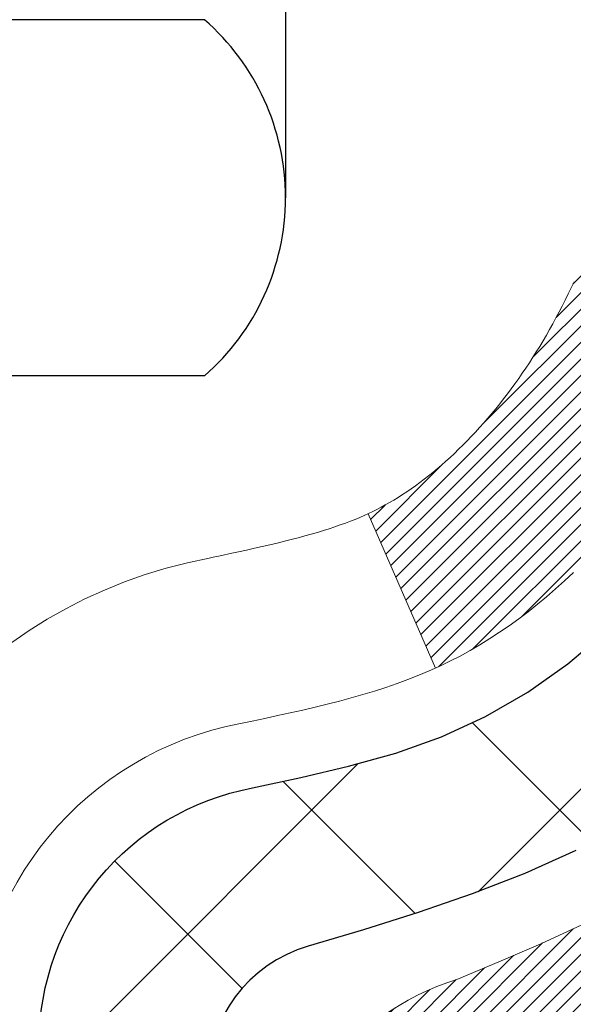
# Model space of a CAD drawing. Extents: x 13 to 3254, y -28 to 1977.
# Drawn here: x 173 to 174, y -5 to -5 of the extents above; entities that cross this region are included whole.
import ezdxf

# ---------------------------------------------------------------- set-up
doc = ezdxf.new("R2010")
doc.units = 0
doc.header["$LTSCALE"] = 5
doc.header["$MEASUREMENT"] = 0
doc.layers.get('DEFPOINTS').update_dxf_attribs({"linetype": 'CONTINUOUS'})
for name, color, linetype, lineweight in [('CONCRETE - H', 130, 'CONTINUOUS', 9), ('DECK COAT - H', 20, 'CONTINUOUS', 20), ('DECK COAT - L', 22, 'CONTINUOUS', 18), ('DIMS', 50, 'CONTINUOUS', 25), ('MIG FOOT - H', 251, 'CONTINUOUS', 20), ('MIG RETAINER - H', 251, 'CONTINUOUS', 20), ('PVC SIDESHEET - H', 170, 'CONTINUOUS', 20), ('PVC SIDESHEET - L', 150, 'CONTINUOUS', 25), ('SCREW - L', 1, 'CONTINUOUS', 25), ('TEXT - 4', 241, 'CONTINUOUS', 25)]:
    doc.layers.add(name, color=color, linetype=linetype, lineweight=lineweight)
doc.styles.add('ROMANS', font='romans', dxfattribs={"width": 0.9})
doc.dimstyles.get("Standard").update_dxf_attribs({"dimtxt": 0.18, "dimasz": 0.18, "dimexe": 0.18, "dimexo": 0.0625, "dimgap": 0.09, "dimtad": 0, "dimtih": 1, "dimtoh": 1, "dimdec": 4, "dimzin": 0, "dimdsep": 46, "dimtxsty": 'Standard', "dimcen": 0.09, "dimadec": 0, "dimazin": 0, "dimtfac": 1, "dimtdec": 4, "dimtofl": 0, "dimtmove": 0, "dimatfit": 3, "dimfxl": 1, "dimtolj": 1, "dimtzin": 0, "dimarcsym": 0})

# ---------------------------------------------------------------- blocks, each defined once
blk = doc.blocks.new('*D19')
at = {"layer": 'DEFPOINTS', "color": 0, "transparency": 16777216}
for p in [(178.2837935231585, -2.377026429416702), (173.0852810948921, -6.377060139107703), (185.1476988876494, -6.377060139107707)]:
    blk.add_point(p, dxfattribs=at)
at = {"layer": 'DIMS', "color": 0, "lineweight": -2, "transparency": 16777216}
for p, q in [((178.5937935231585, -2.377026429416702), (185.4576988876494, -2.377026429416704)), ((185.1476988876494, -2.687026429416704), (185.1476988876494, -3.714891938033798)), ((185.1476988876494, -6.067060139107707), (185.1476988876494, -5.161558604700465)), ((173.3952810948921, -6.377060139107703), (185.4576988876494, -6.377060139107707))]:
    blk.add_line(p, q, dxfattribs=at)
at = {"layer": 'DIMS', "color": 0, "transparency": 16777216}
for points in [[(185.0960322209827, -2.687026429416704), (185.1993655543161, -2.687026429416704), (185.1476988876494, -2.377026429416704)], [(185.0960322209827, -6.067060139107707), (185.1993655543161, -6.067060139107707), (185.1476988876494, -6.377060139107707)]]:
    blk.add_solid(points, dxfattribs=at)
at = {"layer": 'DIMS', "color": 0, "transparency": 16777216, "insert": (185.1476988876494, -4.438225271367102), "char_height": 0.31, "attachment_point": 5}
blk.add_mtext('\\A1;4 IN\\P [101.6mm]', dxfattribs=at)

msp = doc.modelspace()

# ---------------------------------------------------------------- hatches: boundary and pattern name
at = {"layer": 'CONCRETE - H'}
h = msp.add_hatch(dxfattribs=at)
h.set_pattern_fill('AR-CONC', color=256, scale=0.217)
h.set_pattern_definition([(49.99999999999999, (0, 0), (1.556454596243635, -0.1361721329122314), [0.16275, -1.79025]), (355, (0, 0), (-0.30109039394021, 1.632256930129026), [0.1302, -1.4322]), (100.45144446, (0.12970454777, -0.01134767648), (1.255364197397833, 1.496084780401926), [0.13831621664, -1.52147838304]), (46.18420000000002, (0, 0.434), (2.315913687557312, -0.3591768393209761), [0.244125, -2.685375]), (96.63563549, (0.19299273665, 0.40406852381), (2.028216422113076, 2.113837363680775), [0.20747444214, -2.282218859199999]), (351.1841639899999, (0, 0.434), (2.028216420768858, 2.113837362585878), [0.1953, -2.14830000217]), (21, (0.217, 0.3255), (1.295288303097062, -0.8736829927437852), [0.16275, -1.79025]), (326.0000000000001, (0.217, 0.3255), (0.5279942702698324, 1.573575597751671), [0.1302, -1.4322]), (71.45144474, (0.32494069118, 0.25269308442), (1.823282557504037, 0.6998926015897878), [0.1383162123, -1.52147838304]), (37.50000000000001, (0, 0), (0.02638688603852075, 0.7223796628139459), [0, -1.41484, 0, -1.4539, 0, -1.437625]), (7.499999999999999, (0, 0), (0.5708608962494625, 0.8558734147847217), [0, -0.82894, 0, -1.38229, 0, -0.547925]), (327.5, (-0.48391, 0), (1.158394686494127, -0.04894407166360407), [0, -0.5425, 0, -1.6926, 0, -2.24595]), (317.5, (-0.70091, 0), (1.265513987472978, 0.2172278116611295), [0, -0.70525, 0, -1.12406, 0, -1.59495])])
edge = h.paths.add_edge_path()
edge.add_spline(control_points=[(182.5386857454838, -2.37705959997561), (182.6765897746629, -2.709560660671031), (183.1735526127077, -3.907790123289403), (180.35408916861, -3.159077675110408), (179.3392322817527, -5.035982291687566), (179.7260008403087, -5.970677027370538), (179.895009134752, -6.37911550978655)], knot_values=[0, 0, 0, 0, 0.8976278745051661, 3.2347691266008, 4.89487483558751, 6.183317589890974, 6.183317589890974, 6.183317589890974, 6.183317589890974], degree=3, periodic=0)
edge.add_line((179.8949988687899, -6.379115509786502), (179.40200748273, -6.379115509787882))
edge.add_line((179.40200748273, -6.379115509787882), (179.40200748273, -6.18226550127487))
edge.add_line((179.40200748273, -6.18226550127487), (178.73232378273, -6.18226550127487))
edge.add_arc((178.73232378273, -6.142895501274896), 0.03936999999997326, 240.00000000000938, 270, ccw=False)
edge.add_line((178.7126387827301, -6.17699092142187), (178.5768778751121, -6.09860932486326))
edge.add_arc((178.5217598751124, -6.194076501274452), 0.1102359999995461, 60.00000000000438, 90)
edge.add_line((178.5217598751124, -6.083840501274906), (177.6138019340835, -6.083840501274906))
edge.add_arc((177.6138019340835, -6.044470501274891), 0.039370000000015, 240.00003267865628, 270, ccw=False)
edge.add_line((177.5941169535298, -6.078565932649236), (176.9140297479245, -5.685917918604163))
edge.add_arc((176.8540298071971, -5.78984100127924), 0.1199999999999447, 60.00003267865619, 89.99999999997286)
edge.add_line((176.8540298071971, -5.669841001279295), (176.6425884246373, -5.66984100127921))
edge.add_arc((176.6425884246373, -5.630471001279248), 0.03936999999996171, 224.9999999999909, 269.9999999999586, ccw=False)
edge.add_line((176.614749630662, -5.658309795254531), (176.4982831065293, -5.54184327112178))
edge.add_arc((176.2485811322225, -5.791545245428604), 0.353131918616043, 45.0000000000008, 76.09799910894105)
edge.add_arc((175.9592965391395, -6.960315018868796), 1.557170273114198, 76.09799910894637, 103.9020008910784)
edge.add_arc((175.6700119460561, -5.79154524542939), 0.3531319186167077, 103.902000891075, 134.9999999999501)
edge.add_line((175.420309971749, -5.541843271121882), (175.3038434476161, -5.658309795254567))
edge.add_arc((175.2760046536409, -5.630471001279271), 0.03936999999991087, 270.0000000000414, 314.9999999999077, ccw=False)
edge.add_line((175.276004653641, -5.669841001279181), (173.5650995511569, -5.66984100127921))
edge.add_arc((173.5650995511569, -5.630471001279134), 0.0393700000000754, 180.0000000000078, 269.9999999999586, ccw=False)
edge.add_line((173.5257295511569, -5.630471001279139), (173.5257295511572, -5.03464583730802))
edge.add_line((173.5257295511572, -5.03464583730802), (173.5257295511569, -5.023347269071493))
edge.add_arc((173.5650995511569, -5.023347269071536), 0.03937000000004787, 107.3023772369659, 179.999999999938, ccw=False)
edge.add_line((173.5533903427867, -4.985758822184934), (173.5706632838802, -4.979232825390099))
edge.add_line((173.5706632838802, -4.979232825390099), (173.5878398800546, -4.972518445321711))
edge.add_line((173.5878398800546, -4.972518445321711), (173.604823786391, -4.965427298706246))
edge.add_line((173.604823786391, -4.965427298706246), (173.6215186579706, -4.957771002270178))
edge.add_line((173.6215186579706, -4.957771002270178), (173.6378281498742, -4.949361172739955))
edge.add_line((173.6378281498742, -4.949361172739955), (173.6536670641991, -4.940045601019008))
edge.add_line((173.6536670641991, -4.940045601019008), (173.669007593509, -4.929858320939317))
edge.add_line((173.669007593509, -4.929858320939317), (173.6838403476749, -4.918893133979125))
edge.add_line((173.6838403476749, -4.918893133979125), (173.6981559450962, -4.907243869294078))
edge.add_line((173.6981559450962, -4.907243869294078), (173.7119450006909, -4.895004304813128))
edge.add_line((173.7119450006909, -4.895004304813128), (173.7251962798745, -4.882241003215896))
edge.add_line((173.7251962798745, -4.882241003215896), (173.7378936614273, -4.868948620330158))
edge.add_line((173.7378936614273, -4.868948620330158), (173.7500237890209, -4.855120544246162))
edge.add_line((173.7500237890209, -4.855120544246162), (173.7615865796105, -4.840789175061118))
edge.add_line((173.7615865796105, -4.840789175061118), (173.7725850406921, -4.825995996395861))
edge.add_line((173.7725850406921, -4.825995996395861), (173.7830221797615, -4.810782491871109))
edge.add_line((173.7830221797615, -4.810782491871109), (173.7929010043145, -4.79519014510764))
edge.add_line((173.7929010043145, -4.79519014510764), (173.8022245218472, -4.779260439726286))
edge.add_line((173.8022245218472, -4.779260439726286), (173.8109958034887, -4.763034817472416))
edge.add_line((173.8109958034887, -4.763034817472416), (173.8192230480441, -4.746551345712859))
edge.add_line((173.8192230480441, -4.746551345712859), (173.8269232637526, -4.729842294575278))
edge.add_line((173.8269232637526, -4.729842294575278), (173.8341143271371, -4.712939362793961))
edge.add_line((173.8341143271371, -4.712939362793961), (173.8408145913581, -4.695872763601514))
edge.add_line((173.8408145913581, -4.695872763601514), (173.8470469671191, -4.678658506064082))
edge.add_line((173.8470469671191, -4.678658506064082), (173.852836897225, -4.661304707628048))
edge.add_line((173.852836897225, -4.661304707628048), (173.858209851625, -4.64381940114329))
edge.add_line((173.858209851625, -4.64381940114329), (173.8631913002674, -4.626210619459741))
edge.add_line((173.8631913002674, -4.626210619459741), (173.8678067131013, -4.608486395427306))
edge.add_line((173.8678067131013, -4.608486395427306), (173.8720815600753, -4.590654761895863))
edge.add_line((173.8720815600753, -4.590654761895863), (173.8760413111382, -4.572723751715344))
edge.add_line((173.8760413111382, -4.572723751715344), (173.8797114362386, -4.554701397735656))
edge.add_line((173.8797114362386, -4.554701397735656), (173.8831174053255, -4.536595732806703))
edge.add_line((173.8831174053255, -4.536595732806703), (173.8862846883475, -4.518414789778362))
edge.add_line((173.8862846883475, -4.518414789778362), (173.8892387552535, -4.500166601500567))
edge.add_line((173.8892387552535, -4.500166601500567), (173.8920050759921, -4.481859200823223))
edge.add_line((173.8920050759921, -4.481859200823223), (173.8946091205121, -4.463500620596236))
edge.add_line((173.8946091205121, -4.463500620596236), (173.8970763587624, -4.44509889366951))
edge.add_line((173.8970763587624, -4.44509889366951), (173.8994322606916, -4.426662052892922))
edge.add_line((173.8994322606916, -4.426662052892922), (173.9017022962485, -4.408198131116407))
edge.add_line((173.9017022962485, -4.408198131116407), (173.9039119353818, -4.389715161189898))
edge.add_line((173.9039119353818, -4.389715161189898), (173.9060866480403, -4.371221175963242))
edge.add_line((173.9060866480403, -4.371221175963242), (173.9060866480403, -4.357485843633199))
edge.add_line((173.9060866480403, -4.357485843633199), (173.9039119353818, -4.338991858406544))
edge.add_line((173.9039119353818, -4.338991858406544), (173.9017022962485, -4.320508888480006))
edge.add_line((173.9017022962485, -4.320508888480006), (173.8994322606916, -4.302044966703491))
edge.add_line((173.8994322606916, -4.302044966703491), (173.8970763587624, -4.283608125926904))
edge.add_line((173.8970763587624, -4.283608125926904), (173.8946091205121, -4.265206399000178))
edge.add_line((173.8946091205121, -4.265206399000178), (173.8920050759921, -4.24684781877319))
edge.add_line((173.8920050759921, -4.24684781877319), (173.8892387552535, -4.228540418095847))
edge.add_line((173.8892387552535, -4.228540418095847), (173.8862846883475, -4.210292229818052))
edge.add_line((173.8862846883475, -4.210292229818052), (173.8831174053255, -4.192111286789739))
edge.add_line((173.8831174053255, -4.192111286789739), (173.8797114362386, -4.174005621860758))
edge.add_line((173.8797114362386, -4.174005621860758), (173.8760413111382, -4.155983267881069))
edge.add_line((173.8760413111382, -4.155983267881069), (173.8720815600753, -4.138052257700579))
edge.add_line((173.8720815600753, -4.138052257700579), (173.8678067131013, -4.120220624169136))
edge.add_line((173.8678067131013, -4.120220624169136), (173.8631913002674, -4.102496400136701))
edge.add_line((173.8631913002674, -4.102496400136701), (173.858209851625, -4.084887618453152))
edge.add_line((173.858209851625, -4.084887618453152), (173.852836897225, -4.067402311968394))
edge.add_line((173.852836897225, -4.067402311968394), (173.8470469671191, -4.05004851353236))
edge.add_line((173.8470469671191, -4.05004851353236), (173.8408145913581, -4.032834255994928))
edge.add_line((173.8408145913581, -4.032834255994928), (173.8341143271371, -4.015767656802453))
edge.add_line((173.8341143271371, -4.015767656802453), (173.8269232637526, -3.998864725021136))
edge.add_line((173.8269232637526, -3.998864725021136), (173.8192230480441, -3.982155673883554))
edge.add_line((173.8192230480441, -3.982155673883554), (173.8109958034887, -3.965672202123997))
edge.add_line((173.8109958034887, -3.965672202123997), (173.8022245218471, -3.949446579870127))
edge.add_line((173.8022245218471, -3.949446579870127), (173.7929010043145, -3.933516874488745))
edge.add_line((173.7929010043145, -3.933516874488745), (173.7830221797614, -3.917924527725305))
edge.add_line((173.7830221797614, -3.917924527725305), (173.772585040692, -3.902711023200553))
edge.add_line((173.772585040692, -3.902711023200553), (173.7615865796104, -3.887917844535266))
edge.add_line((173.7615865796104, -3.887917844535266), (173.7500237890209, -3.873586475350251))
edge.add_line((173.7500237890209, -3.873586475350251), (173.7378936614273, -3.859758399266255))
edge.add_line((173.7378936614273, -3.859758399266255), (173.7251962798744, -3.846466016380546))
edge.add_line((173.7251962798744, -3.846466016380546), (173.7119450006909, -3.833702714783314))
edge.add_line((173.7119450006909, -3.833702714783314), (173.6981559450961, -3.821463150302336))
edge.add_line((173.6981559450961, -3.821463150302336), (173.6838403476749, -3.809813885617316))
edge.add_line((173.6838403476749, -3.809813885617316), (173.669007593509, -3.798848698657125))
edge.add_line((173.669007593509, -3.798848698657125), (173.6536670641991, -3.788661418577433))
edge.add_line((173.6536670641991, -3.788661418577433), (173.6378281498742, -3.779345846856458))
edge.add_line((173.6378281498742, -3.779345846856458), (173.6215186579705, -3.770936017326264))
edge.add_line((173.6215186579705, -3.770936017326264), (173.604823786391, -3.763279720890196))
edge.add_line((173.604823786391, -3.763279720890196), (173.5878398800546, -3.756188574274731))
edge.add_line((173.5878398800546, -3.756188574274731), (173.5706632838802, -3.749474194206343))
edge.add_line((173.5706632838802, -3.749474194206343), (173.5533903427867, -3.742948197411508))
edge.add_arc((173.565099551157, -3.705359750524864), 0.039370000000105, 180.0000000000401, 252.6976227629732, ccw=False)
edge.add_line((173.5257295511569, -3.705359750524892), (173.5257295511569, -3.516124701666186))
edge.add_line((173.5257295511569, -3.516124701666186), (173.4273045511572, -3.516124701666186))
edge.add_line((173.4273045511572, -3.516124701666186), (173.4275686547633, -3.516124701666187))
edge.add_arc((173.4666745511572, -3.511572145545966), 0.03936999999996894, 122.9031521393502, 186.6402612610821, ccw=False)
edge.add_line((173.4452879545213, -3.478517488017357), (173.7605058949771, -3.274569256544332))
edge.add_arc((173.5828160511557, -3.07587690311663), 0.2665564328766554, 311.8061494065296, 360.0000000001622)
edge.add_line((173.8493724840324, -3.075876903115875), (173.8493724840322, -3.026663300766288))
edge.add_line((173.8493724840322, -3.026663300766288), (173.9391161889413, -3.026663300766288))
edge.add_line((173.9391161889413, -3.026663300766288), (173.9391161889413, -3.080357173356717))
edge.add_line((173.9391161889413, -3.080357173356717), (174.1379350865793, -3.080357173356735))
edge.add_arc((174.1379350865793, -3.001617015876409), 0.07874015748032548, 270, 359.9999999999961)
edge.add_line((174.2166752440596, -3.001617015876414), (174.2166752440596, -2.876993914908212))
edge.add_line((174.2166752440596, -2.876993914908212), (177.7837935231602, -2.87702589726889))
edge.add_line((177.7837935231602, -2.87702589726889), (177.7837935231602, -2.377091582336288))
edge.add_line((177.7837935231602, -2.377091582336288), (182.5386857454838, -2.37705959997561))
h.paths.add_polyline_path([(174.6446850636613, -4.265013303570219), (176.9180183969946, -4.265013303570219), (176.9180183969946, -3.283346636903553), (174.6446850636613, -3.283346636903553)], flags=24)
at = {"layer": 'DECK COAT - H'}
h = msp.add_hatch(dxfattribs=at)
h.set_pattern_fill('ANSI31', color=256, scale=0.03937, style=0)
h.set_pattern_definition([(45, (-16.05882516247897, -167.7559939052371), (-0.003479849246914297, 0.003479849246914297), [])])
h.paths.add_polyline_path([(173.4548605192011, -5.270865837307966), (173.5257265192011, -5.270865837308023), (173.525726519201, -5.507085837308026), (173.454860519201, -5.507085837307969)])
h.paths.add_polyline_path([(173.5323112876877, -4.918097789759926), (173.550014121965, -4.91068802380731), (173.5675955988368, -4.903092387030867), (173.5849343608974, -4.895125008606684), (173.6019090507412, -4.886600017710904), (173.6183983109626, -4.87733154351973), (173.634280784156, -4.867133715209249), (173.6494420206115, -4.855838053731659), (173.6596248776747, -4.847090616221422), (173.7064686203533, -4.899862607108261), (173.6981529131402, -4.907243869294078), (173.6838373157189, -4.918893133979125), (173.6690045615531, -4.929858320939317), (173.6536640322431, -4.940045601019008), (173.6378251179182, -4.949361172739955), (173.6215156260146, -4.957771002270178), (173.604820754435, -4.965427298706246), (173.5878368480986, -4.972518445321711), (173.5706602519242, -4.979232825390099), (173.5533873108307, -4.985758822184934, 0.3282883506358849), (173.5257265192009, -5.02334726907155), (173.5257265192009, -5.03464583730802), (173.4548605192012, -5.034645837307963), (173.4548605192008, -5.023345612970942, -0.3282898029380562)])
h.paths.add_polyline_path([(173.8115680772498, -4.540012941433744), (173.8150860596443, -4.521305564497183), (173.8182983839445, -4.502567408375953), (173.8212416799429, -4.483802161619977), (173.8239525774318, -4.465013512779237), (173.8264677062041, -4.446205150403657), (173.8271581437055, -4.440688546423317), (173.8966903858573, -4.447955032420552), (173.8946060885561, -4.463500620596236), (173.8920020440361, -4.481859200823223), (173.8892357232975, -4.500166601500567), (173.8862816563915, -4.518414789778362), (173.8831143733694, -4.536595732806703), (173.8797084042827, -4.554701397735656), (173.8760382791821, -4.572723751715344), (173.8720785281193, -4.590654761895863), (173.8678036811453, -4.608486395427306), (173.8631882683115, -4.626210619459741), (173.858206819669, -4.64381940114329), (173.8528338652691, -4.661304707628048), (173.8470439351631, -4.678658506064082), (173.8437443894209, -4.687772082064484), (173.7781174892463, -4.662170052562331), (173.7822526401636, -4.650758415968042), (173.7882493655174, -4.632619276042689), (173.7937678960346, -4.614311009720168), (173.7988335818091, -4.595865053742628), (173.8034717729351, -4.577312844852273), (173.8077078195063, -4.558685819791307)])
h.paths.add_polyline_path([(173.7988335818091, -4.132841965853814), (173.7937678960346, -4.114396009876273), (173.7882493655174, -4.096087743553753), (173.7822526401636, -4.0779486036284), (173.7757523698791, -4.06001002684242), (173.76872320457, -4.042303449938046), (173.7611397941423, -4.024860309657399), (173.7529767885019, -4.007712042742739), (173.747956703596, -3.998080641750349), (173.8123343271716, -3.968360039387264), (173.8192200160882, -3.982155673883554), (173.8269202317966, -3.998864725021136), (173.8341112951811, -4.015767656802453), (173.8408115594021, -4.032834255994928), (173.8470439351631, -4.05004851353236), (173.8528338652691, -4.067402311968394), (173.858206819669, -4.084887618453152), (173.8631882683115, -4.102496400136701), (173.8678036811453, -4.120220624169136), (173.8720785281193, -4.138052257700579), (173.8760382791821, -4.155983267881069), (173.8797084042827, -4.174005621860758), (173.8831143733694, -4.192111286789739), (173.8850035890437, -4.202955825247827), (173.8162173245874, -4.214000358926071), (173.8150860596443, -4.207401455099259), (173.8115680772498, -4.188694078162698), (173.8077078195063, -4.170021199805134), (173.8034717729351, -4.151394174744169)])
h.paths.add_polyline_path([(173.4548605192008, -3.705361406625784), (173.4548605192008, -3.591470312784779), (173.5257265192009, -3.591470312784779), (173.5257265192009, -3.705359750524863, 0.328288350635692), (173.5533873108307, -3.742948197411508), (173.570660251924, -3.749474194206343), (173.5878368480986, -3.756188574274731), (173.604820754435, -3.763279720890196), (173.6215156260146, -3.770936017326264), (173.6378251179182, -3.779345846856458), (173.6380118836781, -3.779455692127087), (173.6007190323201, -3.841509353486728), (173.5849343608974, -3.833582010989815), (173.5675955988368, -3.825614632565632), (173.550014121965, -3.818018995789132), (173.5323112876873, -3.810609229836459, -0.3282898029372712)])
h.paths.add_polyline_path([(173.2580105192012, -4.94585010093455, -0.06353703482201947), (173.2646952783132, -4.893457248008716), (173.3332909827657, -4.911251047115755, 0.06353703482241302), (173.3288765192012, -4.945850100934919), (173.3288765192011, -5.185361315288972), (173.2580105192024, -5.185361315288915)])
h.paths.add_polyline_path([(173.5339654208436, -4.69411972674861), (173.5375237717115, -4.690527048924835), (173.5410363046325, -4.686788752201934), (173.5444906732407, -4.682918926448835), (173.5478794040544, -4.678926746611992), (173.5511950348295, -4.674821376401823), (173.5544301035549, -4.670611980000658), (173.5575756919591, -4.666309714146408), (173.5606248984519, -4.661923557445576), (173.5635959777517, -4.657432189732489), (173.5664868873036, -4.652841037130216), (173.5693002019388, -4.648148402839595), (173.5720375594796, -4.643354006563484), (173.574700597746, -4.638457568041602), (173.5772910032676, -4.63345871304962), (173.5798104050874, -4.62835715141712), (173.5822576615691, -4.623157286118399), (173.5846355186852, -4.617857219149883), (173.586944854293, -4.61245933417699), (173.5891872581679, -4.606964502249284), (173.5913643200783, -4.601373594486759), (173.5934776297869, -4.595687482080919), (173.5955287770475, -4.589907036310521), (173.5975193516051, -4.584033128548143), (173.5994509431924, -4.578066630279793), (173.6013251415321, -4.572008413109288), (173.6031422569117, -4.565863675255073), (173.6049057884041, -4.559627718211956), (173.6066147568882, -4.553319019979725), (173.6078276543456, -4.548647839452443), (173.6756322648576, -4.56948578986011), (173.6754958294339, -4.570012592323465), (173.674111119882, -4.57519622901448), (173.6726877936995, -4.580360758540067), (173.6712247619386, -4.585505119581043), (173.6697203266953, -4.590626722558355), (173.6681728582442, -4.595723536272644), (173.6665810883381, -4.6007945802384), (173.6649437487302, -4.605838873970285), (173.6632595711732, -4.610855436982789), (173.6615272874203, -4.615843288790487), (173.6597456292241, -4.620801448907955), (173.6579133283379, -4.625728936849768), (173.6560291165145, -4.630624772130446), (173.6540917255068, -4.63548797426462), (173.6520998870678, -4.640317562766782), (173.6500523329503, -4.645112557151535), (173.6479477949076, -4.649871976933426), (173.6457850046923, -4.654594841627031), (173.6435626940574, -4.659280170746896), (173.6412795947559, -4.663926983807599), (173.6389344385407, -4.668534300323714), (173.6365259571649, -4.673101139809759), (173.6340528823812, -4.67762652178034), (173.6315139459428, -4.682109465750003), (173.6289078796024, -4.686548991233323), (173.6262334151132, -4.69094411774482), (173.6234892842279, -4.695293864799126), (173.6206742186995, -4.699597251910731), (173.6177869502811, -4.70385329859424), (173.6148262107254, -4.708061024364227), (173.6117907336383, -4.712219447255634), (173.608680724521, -4.716326355219323), (173.6054982590466, -4.720377843509013), (173.6022451064253, -4.724370206831239), (173.5989230358671, -4.728299739892591), (173.5955338165823, -4.73216273739969), (173.5920792177811, -4.73595549405907), (173.5885610086734, -4.739674304577377), (173.5849809584694, -4.743315463661119), (173.5813408363793, -4.746875266016943), (173.5776424116132, -4.750350006351411), (173.5738874533814, -4.753735979371086), (173.5700777308937, -4.757029479782588), (173.5662151435004, -4.760227080214648), (173.5623016447906, -4.763325820142185), (173.5583390400363, -4.766322628746551), (173.5543291340567, -4.76921443454161), (173.5502737316709, -4.7719981660412), (173.5461746376981, -4.774670751759103), (173.5420384995325, -4.777226497311389), (173.5378693092186, -4.779661424467022), (173.533660425357, -4.781977501740229), (173.5294051177966, -4.784176746633293), (173.525096656386, -4.786261176648523), (173.5233595432754, -4.787045214673114), (173.4949797831572, -4.722116229616219), (173.497761070539, -4.720783502879769), (173.5013132109925, -4.718922970462344), (173.5048722326163, -4.716896380949052), (173.5084794625939, -4.714676125608676), (173.5121142390282, -4.712270337527755), (173.515772301443, -4.709677298050835), (173.519431841418, -4.706908490314802), (173.523091236245, -4.703961676125871), (173.5267385062695, -4.700844748757319), (173.5303658668662, -4.697562469609991)])
h.paths.add_polyline_path([(173.6237293767974, -4.257127802948602), (173.6231482138595, -4.253671040881571), (173.6225583101838, -4.250221466212579), (173.621959385563, -4.246778975085206), (173.621351159795, -4.243343463658547), (173.6207337620202, -4.239915998860496), (173.6201073510426, -4.236497942610342), (173.6194717001318, -4.233089658047035), (173.6188265825578, -4.2296915083095), (173.6181717715902, -4.226303856536688), (173.6175070404987, -4.222927065867552), (173.6168321625531, -4.219561499440871), (173.616146911023, -4.216207520395713), (173.6154510591784, -4.212865491870915), (173.6147443802889, -4.209535777005428), (173.6136639295655, -4.20454241895483), (173.61218303486, -4.197961878086986), (173.6106547435699, -4.191437071896971), (173.6090772426485, -4.184970911803234), (173.6074487189326, -4.178566308309158), (173.6057673591685, -4.172226171188484), (173.604026761816, -4.165936830912969), (173.6022412150195, -4.15976183725077), (173.6003951171616, -4.15365808752135), (173.598492420912, -4.147645620841288), (173.596531536556, -4.141725308884773), (173.5945108743649, -4.135898023191132), (173.5924288445979, -4.130164635184613), (173.5902838575076, -4.124526016194707), (173.5880743233359, -4.11898303745609), (173.5857986523172, -4.113536570123401), (173.5837506708421, -4.108861807935071), (173.6484639633607, -4.08000235933612), (173.6500523329503, -4.08359446244485), (173.6520998870678, -4.088389456829603), (173.6540917255068, -4.093219045331793), (173.6560291165145, -4.098082247465939), (173.6579133283379, -4.102978082746645), (173.6597456292241, -4.10790557068843), (173.6615272874201, -4.112863730805927), (173.6632595711731, -4.117851582613625), (173.6649437487301, -4.122868145626128), (173.6665810883381, -4.127912439357985), (173.6681728582441, -4.132983483323798), (173.6697203266952, -4.13808029703803), (173.6712247619386, -4.143201900015342), (173.6726877936995, -4.148346261056318), (173.674111119882, -4.153510790581905), (173.6754958294339, -4.15869442727292), (173.6768430057539, -4.16389612479081), (173.6781537322398, -4.169114836797107), (173.6794290922895, -4.174349516953228), (173.6806701693013, -4.179599118920649), (173.681878046673, -4.184862596360844), (173.6830538078029, -4.190138902935288), (173.6841985360889, -4.195426992305457), (173.6853133149291, -4.200725818132796), (173.6863992277216, -4.206034334078836), (173.6874573578644, -4.211351493804969), (173.6884887887555, -4.216676250972696), (173.6894946037931, -4.222007559243522), (173.6904758863751, -4.227344372278836), (173.6914337196998, -4.232685644588301), (173.6923687286538, -4.238032340438551), (173.6932814806668, -4.243385917090038), (173.6941729190871, -4.248746296338865), (173.6950439872626, -4.254113399981165), (173.6958956285419, -4.259487149813069), (173.6967287862729, -4.26486746763068), (173.6975444038039, -4.27025427523013), (173.6983434244831, -4.275647494407522), (173.6991267916588, -4.281047046959074), (173.699895448679, -4.286452854680746), (173.7006503388921, -4.291864839368785), (173.7013924056462, -4.297282922819264), (173.7021225922895, -4.30270702682823), (173.7028418421704, -4.308137073191958), (173.7035510986368, -4.313572983706493), (173.704251305037, -4.319014680167939), (173.7046709308806, -4.322317484436027), (173.6337759202833, -4.326587722944183), (173.6334834085704, -4.32431001688677), (173.6330150802043, -4.32069696153745), (173.6325433350449, -4.317093066858106), (173.6320678928845, -4.313498228992401), (173.6315884735157, -4.309912344083685), (173.6311047967308, -4.306335308275905), (173.6306165823221, -4.302767017712299), (173.6301235500821, -4.299207368536614), (173.6296254198034, -4.295656256892485), (173.6291219112781, -4.292113578923349), (173.6286127442987, -4.288579230772868), (173.6280976386577, -4.285053108584592), (173.6275763141473, -4.281535108502155), (173.6270484905602, -4.278025126669078), (173.6265138876885, -4.274523059229054), (173.6259722253248, -4.271028802325517), (173.6254232232614, -4.267542252102103), (173.6248666012908, -4.264063304702475), (173.6243020792053, -4.260591856270125)])
h.paths.add_polyline_path([(173.258010519201, -3.782856918661352), (173.258010519201, -3.686454503242985), (173.3288765192011, -3.686454503243041), (173.3288765192012, -3.782856918661523, 0.3551910535763121), (173.4385361450423, -3.917748959738489), (173.4182188630985, -3.985814434012795, -0.3471262797452057)])
at = {"layer": 'MIG FOOT - H'}
h = msp.add_hatch(dxfattribs=at)
h.set_pattern_fill('ANSI31', color=256, scale=1.97, style=0)
h.set_pattern_definition([(45, (-767.8020397535557, -440.6385842384772), (-0.1741250448671873, 0.1741250448671873), [])])
h.paths.add_polyline_path([(173.185792007183, -4.188757075277366), (173.185792007183, -3.614353509796857), (173.0217920071828, -3.614353509796857), (173.0217920071833, -4.188757075277366)])
h.paths.add_polyline_path([(176.7092920071836, -6.129116009796817), (176.1780450381835, -6.129116009796874), (176.1780450381835, -5.965116009796944), (176.7092920071836, -5.96511600979683)])
edge = h.paths.add_edge_path()
edge.add_line((175.7405419761835, -6.129116009796817), (173.3761220071836, -6.129116009796817))
edge.add_arc((173.3761220071836, -5.774786009796813), 0.3543300000000045, 180, 270, ccw=False)
edge.add_line((173.0217920071836, -5.774786009796813), (173.0217920071833, -4.563757075277366))
edge.add_line((173.0217920071833, -4.563757075277366), (173.185792007183, -4.563757075277366))
edge.add_line((173.185792007183, -4.563757075277366), (173.1857920071836, -5.774786009796756))
edge.add_arc((173.3761220071837, -5.774786009796813), 0.1903300000001309, 179.9999999999829, 269.9999999999658)
edge.add_line((173.3761220071836, -5.96511600979683), (175.7405419761835, -5.96511600979683))
edge.add_line((175.7405419761835, -5.96511600979683), (175.7405419761835, -6.129116009796817))
at = {"layer": 'MIG RETAINER - H'}
h = msp.add_hatch(dxfattribs=at)
h.set_pattern_fill('ANSI31', color=256, scale=0.47, style=0)
h.set_pattern_definition([(45, (-767.8020397535557, -440.6385842384772), (-0.04154252339470966, 0.04154252339470967), [])])
h.paths.add_polyline_path([(172.7837920071848, -5.286226009796863), (172.7837920071834, -4.585236602662533), (172.8580883414655, -4.520651784602208), (173.0217920071833, -4.520651784602208), (173.0217920071838, -5.286226009796806)])
edge = h.paths.add_edge_path()
edge.add_arc((173.5637920071818, -2.837226009794634), 0.07799999999997453, 270.0000000004176, 360.0000000000835)
edge.add_line((173.6417920071818, -2.83722600979452), (173.6417920071814, -2.574226009797442))
edge.add_arc((173.6617920071816, -2.574226009797215), 0.02000000000020918, 90.00000000195422, 180.0000000006514, ccw=False)
edge.add_line((173.661792007181, -2.554226009797063), (173.7487920071808, -2.554226009795187))
edge.add_arc((173.7487920071815, -2.584226009795216), 0.03000000000002956, 2.1719870346714742e-10, 90.0000000013028, ccw=False)
edge.add_line((173.7787920071815, -2.584226009795103), (173.7787920071822, -3.119226009802176))
edge.add_arc((173.6217920071823, -3.119226009802347), 0.1569999999999254, -90.00000000033191, 6.230038707144558e-11, ccw=False)
edge.add_line((173.6217920071813, -3.276226009802329), (173.455531692224, -3.276226009801476))
edge.add_arc((173.4555316922347, -3.354965694832984), 0.07873968503150763, 90.00000000777618, 177.4144840053407)
edge.add_arc((173.261989233168, -3.346226009797149), 0.1150000000000118, 275.2124696744472, 357.41448399770064, ccw=False)
edge.add_arc((173.2706199184938, -3.440833151550819), 0.02000000000000517, 160.3257550186187, 275.2124696744299, ccw=False)
edge.add_arc((173.1405729520624, -3.394335537362579), 0.1181095275611714, 340.3257550185371, 642.6342225154141)
edge.add_arc((173.1707811122231, -3.52910092113332), 0.01999999999997829, -10.62152046954941, 102.63422251521388, ccw=False)
edge.add_arc((173.1127920071827, -3.518226009795811), 0.07899999999997757, 270.0000000008245, 349.3784795304081, ccw=False)
edge.add_line((173.1127920071838, -3.597226009795818), (173.0387920071826, -3.597226009796955))
edge.add_arc((173.0387920071828, -3.614226009796951), 0.01699999999999591, 90.00000000076633, 180)
edge.add_line((173.0217920071828, -3.614226009796951), (173.0217920071833, -4.208055234991505))
edge.add_line((173.0217920071833, -4.208055234991505), (172.8580883414655, -4.208055234991562))
edge.add_line((172.8580883414655, -4.208055234991562), (172.7837920071834, -4.143470416931294))
edge.add_line((172.7837920071834, -4.143470416931294), (172.7837920071815, -2.584226009797888))
edge.add_arc((172.8137920071813, -2.584226009797831), 0.02999999999985903, 90.00000000043423, 180.0000000001086, ccw=False)
edge.add_line((172.8137920071811, -2.554226009797858), (172.8787920071813, -2.554226009797233))
edge.add_arc((172.8787920071815, -2.574226009797272), 0.02000000000003865, 1.6291323845507577e-10, 90.00000000065143, ccw=False)
edge.add_line((172.8987920071815, -2.574226009797215), (172.8987920071818, -2.83722600979867))
edge.add_arc((172.9767920071818, -2.837226009798556), 0.07799999999997453, 180.0000000000835, 270.0000000004176)
edge.add_line((172.9767920071824, -2.915226009798531), (172.9807920071824, -2.915226009798531))
edge.add_arc((172.9807920071819, -2.837226009798556), 0.07799999999997453, 270.000000000334, 360.0000000000835)
edge.add_line((173.0587920071818, -2.837226009798442), (173.0587920071815, -2.574226009797783))
edge.add_arc((173.0787920071814, -2.574226009797783), 0.01999999999998181, 90.00000000032571, 180, ccw=False)
edge.add_line((173.0787920071813, -2.554226009797802), (173.2202386552377, -2.554226009796835))
edge.add_line((173.2202386552377, -2.554226009796835), (173.2202386552377, -2.88512121601407))
edge.add_line((173.2202386552377, -2.88512121601407), (173.2395242176354, -2.904451822915931))
edge.add_line((173.2395242176354, -2.904451822915931), (173.2395242176354, -2.98159407250121))
edge.add_line((173.2395242176354, -2.98159407250121), (173.297380904824, -3.020165197294162))
edge.add_line((173.297380904824, -3.020165197294162), (173.3552375920127, -2.98159407250121))
edge.add_line((173.3552375920127, -2.98159407250121), (173.3552375920127, -2.904451822915931))
edge.add_line((173.3552375920127, -2.904451822915931), (173.3745231544095, -2.88516626051991))
edge.add_line((173.3745231544095, -2.88516626051991), (173.3745231544095, -2.554226009796835))
edge.add_line((173.3745231544095, -2.554226009796835), (173.4617920071815, -2.554226009796665))
edge.add_arc((173.4617920071815, -2.574226009796647), 0.01999999999998181, 0, 90, ccw=False)
edge.add_line((173.4817920071815, -2.574226009796647), (173.4817920071818, -2.837226009794747))
edge.add_arc((173.5597920071819, -2.837226009794634), 0.07800000000008822, 180.0000000000835, 270.000000000334)
edge.add_line((173.5597920071824, -2.915226009794608), (173.5637920071824, -2.915226009794608))
at = {"layer": 'PVC SIDESHEET - H'}
h = msp.add_hatch(dxfattribs=at)
h.set_pattern_fill('ANSI37', color=256, scale=0.59055, style=0)
h.set_pattern_definition([(45, (-16.05882516247897, -167.7559939052371), (-0.05219773870371446, 0.05219773870371446), []), (135, (-16.05882516247897, -167.7559939052371), (-0.05219773870371446, -0.05219773870371446), [])])
edge = h.paths.add_edge_path()
edge.add_arc((173.4666715192014, -4.945850100935118), 0.1102360000001283, 460.6398328217147, 539.9999999999261, ccw=False)
edge.add_line((173.4463181332172, -4.837509363559874), (173.4666359498986, -4.833163370497815))
edge.add_line((173.4666359498986, -4.833163370497815), (173.4867793324929, -4.828400907676169))
edge.add_line((173.4867793324929, -4.828400907676169), (173.5065738469128, -4.822805505335381))
edge.add_line((173.5065738469129, -4.822805505335381), (173.5258450590714, -4.815960693715866))
edge.add_line((173.5258450590714, -4.815960693715866), (173.544420031161, -4.807457766964674))
edge.add_line((173.544420031161, -4.807457766964674), (173.5621763294089, -4.797150074903172))
edge.add_line((173.5621763294088, -4.797150074903172), (173.5790530081932, -4.785210017485198))
edge.add_line((173.5790530081932, -4.785210017485198), (173.594992841699, -4.771829296023625))
edge.add_line((173.594992841699, -4.771829296023625), (173.6099386041116, -4.757199611831268))
edge.add_line((173.6099386041116, -4.757199611831268), (173.623833069616, -4.741512666221055))
edge.add_line((173.623833069616, -4.741512666221055), (173.6366190123971, -4.724960160505802))
edge.add_line((173.6366190123971, -4.724960160505802), (173.6482503433911, -4.707723324746027))
edge.add_line((173.6482503433911, -4.707723324746027), (173.6587662849936, -4.68990317549553))
edge.add_line((173.6587662849936, -4.68990317549553), (173.6682455043593, -4.671563641648518))
edge.add_line((173.6682455043593, -4.671563641648518), (173.6767668821051, -4.652768451392305))
edge.add_line((173.6767668821051, -4.652768451392305), (173.6844092988484, -4.633581332914289))
edge.add_line((173.6844092988484, -4.633581332914289), (173.691251635206, -4.614066014401814))
edge.add_line((173.6912516352059, -4.614066014401814), (173.6973727717951, -4.594286224042222))
edge.add_line((173.6973727717951, -4.594286224042222), (173.7028515892329, -4.574305690022939))
edge.add_line((173.702851589233, -4.574305690022939), (173.7077669681367, -4.554188140531252))
edge.add_line((173.7077669681367, -4.554188140531252), (173.7121971933101, -4.533996072416599))
edge.add_line((173.7121971933101, -4.533996072416599), (173.7162068565656, -4.51376368389036))
edge.add_line((173.7162068565656, -4.51376368389036), (173.7198468626709, -4.49349688681734))
edge.add_line((173.7198468626709, -4.49349688681734), (173.7231675217702, -4.473200364182716))
edge.add_line((173.7231675217702, -4.473200364182716), (173.726219144008, -4.452878798971639))
edge.add_line((173.7262191440079, -4.452878798971639), (173.7290520395282, -4.432536874169287))
edge.add_line((173.7290520395282, -4.432536874169287), (173.7317165184754, -4.412179272760838))
edge.add_line((173.7317165184754, -4.412179272760838), (173.7342628909936, -4.391810677731442))
edge.add_line((173.7342628909935, -4.391810677731442), (173.7367414672272, -4.371435772066306))
edge.add_arc((173.6781126809017, -4.364353509798221), 0.05905499999863137, 353.1121365470012, 366.8878634529987)
edge.add_line((173.7367414672272, -4.357271247530136), (173.7342628909935, -4.336896341865))
edge.add_line((173.7342628909935, -4.336896341865), (173.7317165184753, -4.316527746835604))
edge.add_line((173.7317165184754, -4.316527746835604), (173.7290520395282, -4.296170145427155))
edge.add_line((173.7290520395282, -4.296170145427155), (173.7262191440079, -4.275828220624803))
edge.add_line((173.7262191440079, -4.275828220624803), (173.7231675217702, -4.255506655413726))
edge.add_line((173.7231675217702, -4.255506655413726), (173.7198468626709, -4.235210132779102))
edge.add_line((173.7198468626709, -4.235210132779102), (173.7162068565656, -4.214943335706081))
edge.add_line((173.7162068565656, -4.214943335706081), (173.7121971933103, -4.194710947179843))
edge.add_line((173.7121971933101, -4.194710947179843), (173.7077669681367, -4.174518879065189))
edge.add_line((173.7077669681367, -4.174518879065189), (173.702851589233, -4.154401329573503))
edge.add_line((173.702851589233, -4.154401329573503), (173.6973727717952, -4.134420795554192))
edge.add_line((173.6973727717951, -4.134420795554192), (173.6912516352059, -4.114641005194628))
edge.add_line((173.6912516352059, -4.114641005194628), (173.6844092988483, -4.095125686682152))
edge.add_line((173.6844092988484, -4.095125686682152), (173.6767668821051, -4.075938568204137))
edge.add_line((173.6767668821051, -4.075938568204137), (173.6682455043593, -4.057143377947924))
edge.add_line((173.6682455043593, -4.057143377947924), (173.6587662849936, -4.038803844100912))
edge.add_line((173.6587662849936, -4.038803844100912), (173.6482503433911, -4.020983694850415))
edge.add_line((173.6482503433911, -4.020983694850415), (173.6366190123973, -4.00374685909064))
edge.add_line((173.6366190123971, -4.00374685909064), (173.623833069616, -3.987194353375386))
edge.add_line((173.623833069616, -3.987194353375386), (173.6099386041116, -3.971507407765174))
edge.add_line((173.6099386041116, -3.971507407765174), (173.594992841699, -3.956877723572816))
edge.add_line((173.594992841699, -3.956877723572816), (173.5790530081932, -3.943497002111243))
edge.add_line((173.5790530081932, -3.943497002111243), (173.5621763294088, -3.93155694469327))
edge.add_line((173.5621763294088, -3.93155694469327), (173.5444200311609, -3.921249252631767))
edge.add_line((173.544420031161, -3.921249252631767), (173.5258450590714, -3.912746325880576))
edge.add_line((173.5258450590714, -3.912746325880576), (173.5065738469129, -3.90590151426106))
edge.add_line((173.5065738469129, -3.90590151426106), (173.486779332493, -3.900306111920273))
edge.add_line((173.4867793324929, -3.900306111920273), (173.4666359498986, -3.895543649098627))
edge.add_line((173.4666359498986, -3.895543649098627), (173.4463181332172, -3.891197656036567))
edge.add_arc((173.4666715192012, -3.782856918661437), 0.110235999999999, 179.9999999999852, 259.360167178347, ccw=False)
edge.add_line((173.3564355192012, -3.782856918661409), (173.3564355192014, -3.585443941863289))
edge.add_line((173.3564355192014, -3.585443941863289), (173.3564355192012, -3.511572145546339))
edge.add_arc((173.4666715192012, -3.51157214554577), 0.110235999999901, 122.90315213944501, 180.0000000002955, ccw=False)
edge.add_line((173.4067890486206, -3.419019104465789), (173.6527360721715, -3.259889644966464))
edge.add_arc((173.5828130191997, -3.075876903116423), 0.1968500000001499, 290.8063042784199, 360.0000000000992)
edge.add_line((173.7796630192, -3.075876903116082), (173.7796630191984, -2.577846403116084))
edge.add_arc((173.7560410191983, -2.577846403116169), 0.02362199999998893, 360.0000000002068, 450.0000000002069)
edge.add_line((173.7560410191982, -2.55422440311618), (173.3761205194347, -2.554224403117232))
edge.add_line((173.3761205194347, -2.554224403117232), (173.3761205194346, -2.495169287571045))
edge.add_line((173.3761205194346, -2.495169287571045), (173.4007266249922, -2.47548440312498))
edge.add_line((173.4007266249922, -2.47548440312498), (173.7391334520747, -2.475484403124042))
edge.add_arc((173.739133452075, -2.585720403124029), 0.1102359999999862, 360.0000000001625, 450.00000000014774, ccw=False)
edge.add_line((173.8493694520751, -2.585720403123716), (173.8493694520765, -3.075876903115883))
edge.add_arc((173.5828130191997, -3.075876903116509), 0.2665564328767118, 311.8061494065087, 360.0000000001344, ccw=False)
edge.add_line((173.7605028630211, -3.274569256544325), (173.4452849225655, -3.478517488017346))
edge.add_arc((173.4666715192012, -3.511572145546026), 0.039369999999998, 482.9031521392246, 540.0000000000828)
edge.add_line((173.4273015192012, -3.511572145546083), (173.4273015192014, -3.585443941863289))
edge.add_line((173.4273015192014, -3.585443941863289), (173.4273015192012, -3.767902042822286))
edge.add_arc((173.486356519202, -3.767902042821717), 0.05905500000076813, 180.0000000005515, 253.6672662414483)
edge.add_line((173.4697493667132, -3.824573865726094), (173.4930324937264, -3.831503467909457))
edge.add_line((173.4930324937264, -3.831503467909457), (173.5160900936981, -3.838763632257084))
edge.add_line((173.5160900936981, -3.838763632257084), (173.5387658738871, -3.846583442015074))
edge.add_line((173.5387658738871, -3.846583442015074), (173.5609035415526, -3.855191980429439))
edge.add_line((173.5609035415526, -3.855191980429439), (173.5823468039533, -3.864818330746303))
edge.add_line((173.5823468039533, -3.864818330746303), (173.6029393683481, -3.875691576211679))
edge.add_line((173.602939368348, -3.875691576211679), (173.622524941996, -3.888040800071607))
edge.add_line((173.6225249419961, -3.888040800071607), (173.640947263554, -3.902094997613844))
edge.add_line((173.640947263554, -3.902094997613844), (173.658092345354, -3.917964737799522))
edge.add_line((173.658092345354, -3.917964737799522), (173.673972004767, -3.935408156819804))
edge.add_line((173.6739720047669, -3.935408156819804), (173.6886213561418, -3.954118126242705))
edge.add_line((173.6886213561418, -3.954118126242705), (173.7020755138273, -3.973787517636126))
edge.add_line((173.7020755138273, -3.973787517636126), (173.7143699113888, -3.994111277820153))
edge.add_line((173.7143699113888, -3.994111277820153), (173.7255555918293, -4.014885831779665))
edge.add_line((173.7255555918293, -4.014885831779665), (173.7357059493081, -4.036052911102828))
edge.add_line((173.7357059493081, -4.036052911102828), (173.7448954081618, -4.057567442924139))
edge.add_line((173.7448954081618, -4.057567442924139), (173.7531933158842, -4.079399017314316))
edge.add_line((173.7531933158841, -4.079399017314316), (173.7606667593679, -4.101523753411399))
edge.add_line((173.7606667593679, -4.101523753411399), (173.7673828151572, -4.123917800242552))
edge.add_line((173.7673828151572, -4.123917800242552), (173.773408559796, -4.146557306834964))
edge.add_line((173.773408559796, -4.146557306834964), (173.7788110698284, -4.169418422215827))
edge.add_line((173.7788110698284, -4.169418422215827), (173.7836574217983, -4.192477295412331))
edge.add_line((173.7836574217983, -4.192477295412331), (173.7880146922499, -4.215710075451611))
edge.add_line((173.7880146922499, -4.215710075451611), (173.7919499577271, -4.239092911360913))
edge.add_line((173.7919499577272, -4.239092911360913), (173.7955302947742, -4.262601952167373))
edge.add_line((173.7955302947741, -4.262601952167373), (173.7988227799348, -4.286213346898208))
edge.add_line((173.7988227799348, -4.286213346898208), (173.8018944897532, -4.309903244580582))
edge.add_line((173.8018944897532, -4.309903244580582), (173.8048125007735, -4.333647794241685))
edge.add_line((173.8048125007736, -4.333647794241685), (173.8076438895397, -4.35742314490868))
edge.add_arc((173.7489969538331, -4.364353509798278), 0.05905500000235072, 353.26055727237843, 366.7394427276489, ccw=False)
edge.add_line((173.8076438895396, -4.371283874687848), (173.8048125007735, -4.395059225354842))
edge.add_line((173.8048125007736, -4.395059225354842), (173.8018944897534, -4.418803775015917))
edge.add_line((173.8018944897534, -4.418803775015917), (173.7988227799349, -4.442493672698291))
edge.add_line((173.7988227799348, -4.442493672698291), (173.7955302947741, -4.466105067429126))
edge.add_line((173.7955302947741, -4.466105067429126), (173.7919499577271, -4.489614108235585))
edge.add_line((173.7919499577272, -4.489614108235585), (173.78801469225, -4.512996944144888))
edge.add_line((173.7880146922499, -4.512996944144888), (173.7836574217983, -4.536229724184167))
edge.add_line((173.7836574217983, -4.536229724184167), (173.7788110698284, -4.559288597380672))
edge.add_line((173.7788110698284, -4.559288597380672), (173.773408559796, -4.582149712761534))
edge.add_line((173.773408559796, -4.582149712761534), (173.7673828151572, -4.604789219353947))
edge.add_line((173.7673828151572, -4.604789219353947), (173.7606667593679, -4.627183266185099))
edge.add_line((173.7606667593679, -4.627183266185099), (173.7531933158841, -4.649308002282183))
edge.add_line((173.7531933158841, -4.649308002282183), (173.7448954081617, -4.67113957667236))
edge.add_line((173.7448954081618, -4.67113957667236), (173.7357059493081, -4.692654108493699))
edge.add_line((173.7357059493081, -4.692654108493699), (173.7255555918293, -4.713821187816833))
edge.add_line((173.7255555918293, -4.713821187816833), (173.7143699113888, -4.734595741776346))
edge.add_line((173.7143699113888, -4.734595741776346), (173.7020755138273, -4.754919501960316))
edge.add_line((173.7020755138272, -4.754919501960316), (173.6886213561417, -4.774588893353737))
edge.add_line((173.6886213561418, -4.774588893353737), (173.673972004767, -4.793298862776638))
edge.add_line((173.6739720047669, -4.793298862776638), (173.6580923453539, -4.810742281796919))
edge.add_line((173.6580923453539, -4.810742281796919), (173.6409472635539, -4.826612021982598))
edge.add_line((173.6409472635539, -4.826612021982598), (173.622524941996, -4.840666219524834))
edge.add_line((173.6225249419961, -4.840666219524834), (173.6029393683481, -4.853015443384791))
edge.add_line((173.602939368348, -4.853015443384791), (173.5823468039532, -4.863888688850167))
edge.add_line((173.5823468039532, -4.863888688850167), (173.5609035415525, -4.873515039167032))
edge.add_line((173.5609035415526, -4.873515039167032), (173.5387658738871, -4.882123577581396))
edge.add_line((173.5387658738871, -4.882123577581396), (173.5160900936981, -4.889943387339386))
edge.add_line((173.5160900936981, -4.889943387339386), (173.4930324937264, -4.897203551687014))
edge.add_line((173.4930324937264, -4.897203551687014), (173.4697493667132, -4.904133153870347))
edge.add_arc((173.486356519201, -4.960804976774298), 0.05905500000009328, 466.3327337577946, 539.9999999998622)
edge.add_line((173.4273015192005, -4.960804976774128), (173.3564355192005, -4.960804976774099))

# ---------------------------------------------------------------- linework, layer by layer
at = {"layer": 'DECK COAT - L'}
msp.add_line((173.5233656791912, -4.787059252803815), (173.4949791375576, -4.722114752573006), dxfattribs=at)
for points in [[(173.2580105192012, -4.945850100934976, -0.3608117966091343), (173.4281454671596, -4.74077656233213), (173.429765814159, -4.740412047781874), (173.433390672474, -4.739646405894106), (173.4369457796195, -4.738890263550516), (173.4404291737043, -4.738141859351984), (173.4438388928374, -4.737399431899419), (173.4471729751274, -4.736661219793703), (173.4504294586833, -4.735925461635745), (173.4536064825658, -4.73519034540864), (173.4567042839621, -4.734453535237165), (173.4597229332417, -4.733714013870483), (173.4626619738872, -4.732971194119742), (173.4655209493813, -4.73222448879612), (173.4682994032067, -4.73147331071074), (173.4709968788459, -4.730717072674778), (173.4736129197816, -4.729955187499357), (173.4761470694963, -4.729187067995682), (173.478598411748, -4.728412327870345), (173.4809638927129, -4.72763197910912), (173.483242484736, -4.726846839610644), (173.4854335359453, -4.726057608656376), (173.4875363944694, -4.725264985527858), (173.4895504084363, -4.724469669506519), (173.4914759702528, -4.723672118820744), (173.4933266763224, -4.722867664265905), (173.4951246932374, -4.722046792153733), (173.4968922875885, -4.721199802998157), (173.4986517259662, -4.720316997313134), (173.5004207436585, -4.719390425065583), (173.5021955600041, -4.718420540456876), (173.5039770462218, -4.717406120858314), (173.5057672576172, -4.716345491748669), (173.5075682494958, -4.715236978606626), (173.5093804893066, -4.714079753489258), (173.5111995435664, -4.712875756727371), (173.5130237826818, -4.711625602055094), (173.5148518634379, -4.710329756049745), (173.5166824426196, -4.70898868528856), (173.5185139932641, -4.707602934175597), (173.5203449066108, -4.70617322298439), (173.5221741990856, -4.704700141976403), (173.5240009135026, -4.703184273322805), (173.5258240926759, -4.701626199194706), (173.5276427794198, -4.700026501763247), (173.5294560165481, -4.698385763199539), (173.5312628468751, -4.696704565674722), (173.5330623132148, -4.694983491359906), (173.5348534583814, -4.693223122426261), (173.5366345851283, -4.691424813377225), (173.5384035184751, -4.689590757502813), (173.5401593074411, -4.687722117326345), (173.5419010200504, -4.685820037402593), (173.5436277243271, -4.683885662286329), (173.5453384882953, -4.681920136532383), (173.547032379979, -4.679924604695501), (173.5487084674024, -4.677900211330481), (173.5503658185896, -4.675848100992127), (173.5520035015646, -4.673769418235182), (173.5536205843516, -4.671665307614504), (173.5552161349745, -4.669536913684809), (173.5567892214576, -4.667385381000926), (173.5583389118248, -4.665211854117601), (173.5598649267443, -4.663016745134072), (173.5613701753788, -4.660796925542101), (173.5628553085084, -4.658551856220541), (173.5643205308714, -4.656281502074862), (173.5657660472057, -4.653985828010647), (173.5671920622499, -4.651664798933339), (173.5685987807419, -4.649318379748522), (173.56998640742, -4.646946535361664), (173.5713551470224, -4.644549230678294), (173.5727052042873, -4.642126430603909), (173.5740367839529, -4.639678100044037), (173.5753500907574, -4.637204203904204), (173.5766453294389, -4.634704707089909), (173.5779227047356, -4.632179574506679), (173.5791824086943, -4.62962878751695), (173.5804242648204, -4.627052838629439), (173.5816482951512, -4.624452051630229)], [(173.5813408363793, -4.746875266016943), (173.5776424116132, -4.750350006351411), (173.5738874533814, -4.753735979371086), (173.5700777308937, -4.757029479782588), (173.5662151435004, -4.760227080214648), (173.5623016447906, -4.763325820142185), (173.5583390400363, -4.766322628746551), (173.5543291340567, -4.76921443454161), (173.5502737316709, -4.7719981660412), (173.5461746376981, -4.774670751759103), (173.5420384995325, -4.777226497311389), (173.5378693092186, -4.779661424467022), (173.533660425357, -4.781977501740229), (173.5294051177966, -4.784176746633293), (173.525096656386, -4.786261176648523), (173.5207283109741, -4.788232809288147), (173.5162863491367, -4.790098975063373), (173.5117567307183, -4.791873517359292), (173.507141832129, -4.79356263059735), (173.5024443260677, -4.79517233218867), (173.4976668852339, -4.796708639544462), (173.4928121823262, -4.798177570075822), (173.487882890044, -4.799585141193987), (173.4828816810862, -4.800937370310052), (173.4778112281518, -4.802240274835228), (173.4726742039401, -4.803499872180637), (173.4674733570973, -4.804722230383547), (173.4622129416969, -4.805914704570867), (173.4568968717147, -4.807085088553535), (173.4515286279785, -4.808240977197627), (173.4461116913158, -4.809389965369334), (173.441229786721, -4.810424179216128, 0.3608117966091343), (173.3288765192012, -4.945850100934976)], [(173.4548605192008, -5.02334561297063, -0.3282898029372553), (173.5323112876877, -4.918097789759926), (173.550014121965, -4.91068802380731), (173.5675955988368, -4.903092387030867), (173.5849343608974, -4.895125008606684)]]:
    msp.add_lwpolyline(points, format="xyb", dxfattribs=at)
at = {"layer": 'PVC SIDESHEET - L'}
for points in [[(173.3564355192012, -4.945850100934976, -0.3608117966091343), (173.4463181332172, -4.837509363559874), (173.4666359498986, -4.833163370497815), (173.4867793324929, -4.828400907676169), (173.5065738469129, -4.822805505335381), (173.5258450590714, -4.815960693715866), (173.544420031161, -4.807457766964674), (173.5621763294088, -4.797150074903172), (173.5790530081932, -4.785210017485198), (173.594992841699, -4.771829296023625), (173.6099386041116, -4.757199611831268), (173.623833069616, -4.741512666221055), (173.6366190123971, -4.724960160505802), (173.6482503433911, -4.707723324746027), (173.6587662849936, -4.68990317549553), (173.6682455043593, -4.671563641648518), (173.6767668821051, -4.652768451392305), (173.6844092988484, -4.633581332914289), (173.6912516352059, -4.614066014401814), (173.6973727717951, -4.594286224042222), (173.702851589233, -4.574305690022939), (173.7077669681367, -4.554188140531252), (173.7121971933101, -4.533996072416599), (173.7162068565656, -4.51376368389036)], [(173.5823468039532, -4.863888688850167), (173.5609035415526, -4.873515039167032), (173.5387658738871, -4.882123577581396), (173.5160900936981, -4.889943387339386), (173.4930324937264, -4.897203551687014), (173.4697493667132, -4.904133153870347, 0.3329817396556059), (173.427301519201, -4.960804976774156)]]:
    msp.add_lwpolyline(points, format="xyb", dxfattribs=at)
at = {"layer": 'SCREW - L'}
for p, q in [((173.460209648898, -4.139566076177417), (173.460209648898, -4.58913488044989)), ((173.4260823274618, -4.514206746404355), (173.185792007183, -4.514206746404469)), ((173.4260823274618, -4.664063014495142), (173.185792007183, -4.664063014495142))]:
    msp.add_line(p, q, dxfattribs=at)
msp.add_arc((173.360891872778, -4.58913488044989), 0.09931777611989402, 311.0245651776143, 48.97543482238573, dxfattribs=at)

# ---------------------------------------------------------------- dimensions: what is measured, and where the dimension line sits
at = {"layer": 'DIMS'}
dim = msp.add_linear_dim(base=(185.1476988876494, -6.377060139107707), p1=(178.2837935231585, -2.377026429416702), p2=(173.0852810948921, -6.377060139107703), angle=90, text='<>\\P[]', dimstyle='Standard', override={"dimtxt": 0.31, "dimasz": 0.31, "dimexe": 0.31, "dimexo": 0.31, "dimgap": 0.31, "dimlunit": 5, "dimpost": ' IN', "dimfrac": 2}, dxfattribs=at)
dim.commit()
dim.dimension.update_dxf_attribs({"geometry": '*D19', "text_midpoint": (185.1476988876494, -4.438225271367102), "dimtype": 160})

# ---------------------------------------------------------------- leaders
at = {"layer": 'TEXT - 4'}
msp.add_leader([(171.5202126466411, -4.652279379672635), (175.0318360675957, -12.17617375473864), (175.4267359943088, -12.17617375473864)], dimstyle='Standard', override={"dimtxt": 0.7, "dimasz": 0.31, "dimexe": 0.5, "dimexo": 0.5, "dimtih": 0, "dimtoh": 0, "dimtxsty": 'ROMANS', "dimdle": 0.05, "dimclrd": 256, "dimclre": 256, "dimclrt": 256, "dimtfac": 0.3, "dimlwd": 65535, "dimlwe": 65535}, dxfattribs=at)

doc.saveas('drawing.dxf')
